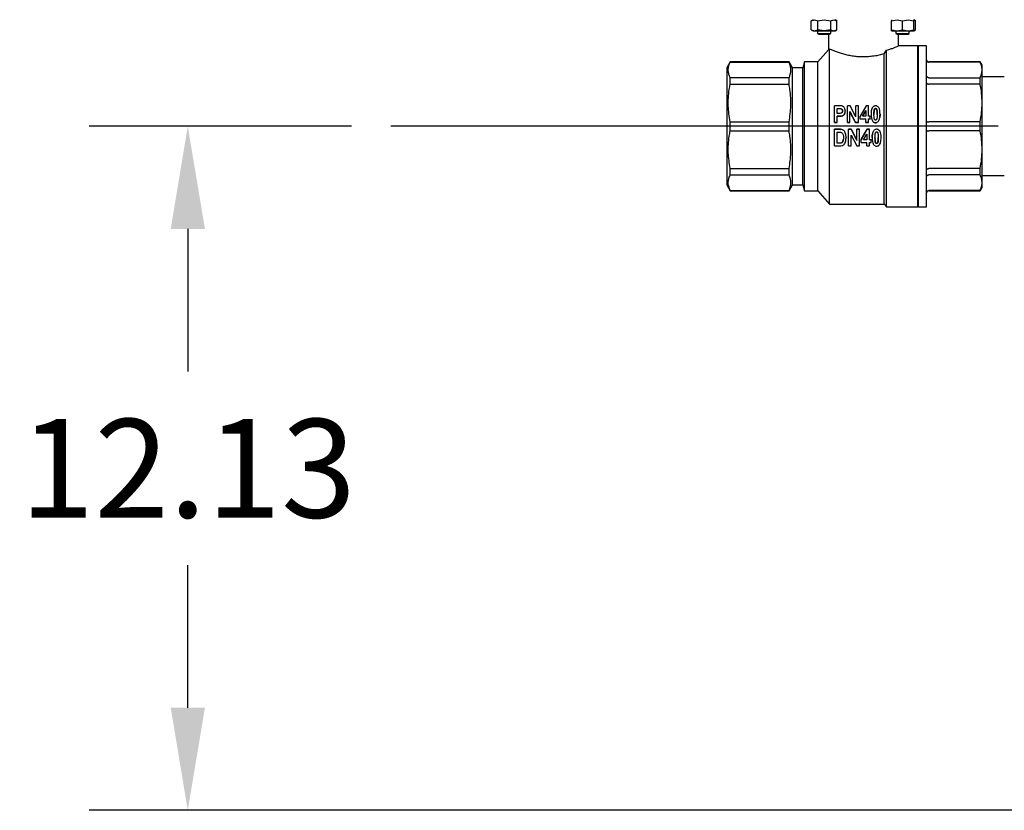
# Model space of a CAD drawing. Units: inches. Extents: x -3 to 298, y -3 to 231.
# Drawn here: x 28 to 46, y 42 to 56 of the extents above; entities that cross this region are included whole.
import ezdxf

# ---------------------------------------------------------------- set-up
doc = ezdxf.new("R2010")
doc.units = ezdxf.units.IN
doc.header["$MEASUREMENT"] = 0
doc.header["$PDSIZE"] = -1
doc.layers.add('OBJECT', color=7, linetype='Continuous')
doc.dimstyles.get("Standard").update_dxf_attribs({"dimtxt": 0.18, "dimasz": 0.18, "dimexe": 0.18, "dimexo": 0.0625, "dimgap": 0.09, "dimtad": 0, "dimtih": 1, "dimtoh": 1, "dimdec": 4, "dimzin": 0, "dimdsep": 46, "dimtxsty": 'Standard', "dimcen": 0.09, "dimadec": 0, "dimazin": 0, "dimtfac": 1, "dimtdec": 4, "dimtofl": 0, "dimtmove": 0, "dimatfit": 3, "dimfxl": 0, "dimtolj": 1, "dimtzin": 0, "dimarcsym": 0})

# ---------------------------------------------------------------- blocks, each defined once
blk = doc.blocks.new('_D_3')
at = {"layer": 'Defpoints', "color": 0}
for p in [(31.19, 54.534), (34.793, 54.534), (66.393, 42.404)]:
    blk.add_point(p, dxfattribs=at)
at = {"layer": 'OBJECT', "color": 0, "lineweight": -2}
for p, q in [((34.093, 54.534), (29.44, 54.534)), ((31.19, 52.714), (31.19, 50.184)), ((31.19, 44.224), (31.19, 46.754)), ((65.693, 42.404), (29.44, 42.404))]:
    blk.add_line(p, q, dxfattribs=at)
at = {"layer": 'OBJECT', "color": 0}
for points in [[(31.494, 52.714), (30.887, 52.714), (31.19, 54.534)], [(30.887, 44.224), (31.494, 44.224), (31.19, 42.404)]]:
    blk.add_solid(points, dxfattribs=at)
at = {"layer": 'OBJECT', "color": 0, "insert": (31.19, 49.344), "char_height": 1.75, "attachment_point": 2}
blk.add_mtext('\\A1;12.13', dxfattribs=at)

msp = doc.modelspace()

# ---------------------------------------------------------------- linework, layer by layer
at = {"color": 7, "linetype": 'Continuous', "lineweight": 25}
for p, q in [((42.28, 56.425), (42.249, 56.407)), ((42.249, 56.407), (42.306, 56.425)), ((42.306, 56.425), (42.363, 56.407)), ((42.363, 56.407), (42.477, 56.425)), ((42.477, 56.425), (42.59, 56.407)), ((42.59, 56.407), (42.647, 56.425)), ((42.647, 56.425), (42.704, 56.407)), ((42.704, 56.407), (42.673, 56.425)), ((43.672, 56.407), (43.77, 56.425)), ((43.672, 56.425), (43.672, 56.425)), ((43.77, 56.425), (43.869, 56.407)), ((43.869, 56.407), (43.967, 56.425)), ((43.967, 56.425), (44.065, 56.407)), ((44.096, 56.407), (44.065, 56.425)), ((44.065, 56.407), (44.065, 56.425)), ((44.065, 56.417), (44.096, 56.407)), ((42.249, 56.245), (42.249, 56.407)), ((42.249, 56.245), (42.28, 56.228)), ((42.249, 56.245), (42.306, 56.228)), ((42.306, 56.228), (42.363, 56.245)), ((42.363, 56.245), (42.363, 56.407)), ((42.477, 56.228), (42.363, 56.245)), ((42.59, 56.245), (42.477, 56.228)), ((42.59, 56.407), (42.59, 56.245)), ((42.59, 56.245), (42.647, 56.228)), ((42.647, 56.228), (42.704, 56.245)), ((42.673, 56.228), (42.704, 56.245)), ((42.704, 56.245), (42.704, 56.407)), ((43.672, 56.245), (43.672, 56.407)), ((43.672, 56.245), (43.77, 56.228)), ((43.672, 56.228), (43.672, 56.245)), ((43.77, 56.228), (43.869, 56.245)), ((43.869, 56.245), (43.869, 56.407)), ((43.869, 56.245), (43.967, 56.228)), ((43.967, 56.228), (44.065, 56.245)), ((44.065, 56.245), (44.065, 56.407)), ((44.065, 56.228), (44.096, 56.245)), ((44.065, 56.228), (44.065, 56.245)), ((44.065, 56.236), (44.096, 56.245)), ((44.096, 56.245), (44.096, 56.407)), ((42.28, 56.228), (42.306, 56.228)), ((42.306, 56.228), (42.477, 56.228)), ((42.359, 56.228), (42.359, 56.181)), ((42.359, 56.181), (42.38, 56.169)), ((42.359, 56.181), (42.595, 56.181)), ((42.38, 56.169), (42.573, 56.169)), ((42.477, 56.228), (42.647, 56.228)), ((42.553, 56.169), (42.553, 55.893)), ((42.573, 56.169), (42.595, 56.181)), ((42.595, 56.181), (42.595, 56.228)), ((42.647, 56.228), (42.673, 56.228)), ((43.672, 56.228), (43.77, 56.228)), ((43.75, 56.228), (43.75, 56.181)), ((43.75, 56.181), (43.772, 56.169)), ((43.75, 56.181), (43.869, 56.181)), ((43.77, 56.228), (43.967, 56.228)), ((43.772, 56.169), (43.869, 56.169)), ((43.793, 55.959), (43.793, 56.169)), ((43.869, 56.181), (43.987, 56.181)), ((43.869, 56.169), (43.965, 56.169)), ((43.965, 56.169), (43.987, 56.181)), ((43.967, 56.228), (44.065, 56.228)), ((43.987, 56.181), (43.987, 56.228)), ((42.554, 55.893), (42.366, 55.679)), ((42.57, 53.156), (42.57, 55.904)), ((44.137, 55.959), (43.793, 55.959)), ((44.149, 55.959), (44.137, 55.947)), ((44.137, 53.109), (44.137, 55.959)), ((44.295, 55.959), (44.149, 55.959)), ((44.149, 54.534), (44.149, 55.959)), ((44.295, 53.109), (44.295, 55.959)), ((43.539, 55.818), (43.586, 55.882)), ((43.539, 53.156), (43.539, 55.818)), ((43.586, 53.109), (43.586, 55.882)), ((40.81, 55.676), (40.751, 55.573)), ((40.751, 55.573), (40.751, 53.494)), ((41.854, 55.676), (40.81, 55.676)), ((40.81, 55.673), (40.81, 55.676)), ((40.81, 55.673), (41.854, 55.673)), ((41.913, 55.573), (41.854, 55.676)), ((41.854, 55.673), (41.854, 55.676)), ((42.101, 55.573), (41.913, 55.573)), ((41.913, 53.494), (41.913, 55.573)), ((42.129, 55.679), (42.101, 55.573)), ((42.101, 53.494), (42.101, 55.573)), ((42.366, 55.679), (42.129, 55.679)), ((42.129, 53.388), (42.129, 55.679)), ((42.366, 53.388), (42.366, 55.679)), ((45.245, 55.676), (44.334, 55.676)), ((45.245, 55.673), (44.334, 55.673)), ((45.279, 55.616), (45.245, 55.676)), ((45.245, 55.673), (45.245, 55.676)), ((45.279, 55.534), (45.279, 55.616)), ((40.81, 55.283), (40.81, 55.395)), ((41.854, 55.395), (40.81, 55.395)), ((41.854, 55.283), (41.854, 55.395)), ((44.334, 55.395), (45.245, 55.395)), ((45.245, 55.283), (45.245, 55.395)), ((45.279, 54.948), (45.279, 55.534)), ((45.673, 55.409), (45.279, 55.409)), ((40.81, 55.283), (41.854, 55.283)), ((45.245, 55.283), (44.334, 55.283)), ((42.662, 54.602), (42.662, 54.897)), ((42.742, 54.897), (42.662, 54.897)), ((42.708, 54.764), (42.708, 54.848)), ((42.708, 54.848), (42.735, 54.848)), ((42.735, 54.843), (42.708, 54.843)), ((42.889, 54.602), (42.889, 54.897)), ((42.937, 54.897), (42.889, 54.897)), ((43.038, 54.701), (42.937, 54.897)), ((43.038, 54.701), (43.038, 54.897)), ((43.084, 54.897), (43.038, 54.897)), ((43.084, 54.602), (43.084, 54.897)), ((43.221, 54.897), (43.115, 54.714)), ((43.261, 54.897), (43.221, 54.897)), ((43.261, 54.714), (43.261, 54.897)), ((43.389, 54.847), (43.389, 54.852)), ((45.279, 54.119), (45.279, 54.948)), ((42.738, 54.764), (42.708, 54.764)), ((42.708, 54.714), (42.742, 54.714)), ((42.708, 54.602), (42.708, 54.714)), ((42.742, 54.711), (42.708, 54.711)), ((42.85, 54.807), (42.85, 54.803)), ((42.935, 54.795), (43.034, 54.602)), ((42.935, 54.602), (42.935, 54.795)), ((43.034, 54.601), (42.935, 54.792)), ((43.115, 54.664), (43.115, 54.714)), ((43.115, 54.664), (43.215, 54.664)), ((43.115, 54.662), (43.115, 54.664)), ((43.159, 54.714), (43.215, 54.813)), ((43.215, 54.714), (43.159, 54.714)), ((43.215, 54.809), (43.16, 54.714)), ((43.215, 54.813), (43.215, 54.714)), ((43.215, 54.602), (43.215, 54.664)), ((43.291, 54.714), (43.261, 54.714)), ((43.261, 54.664), (43.291, 54.664)), ((43.261, 54.602), (43.261, 54.664)), ((43.291, 54.664), (43.291, 54.714)), ((43.291, 54.664), (43.291, 54.662)), ((43.311, 54.725), (43.311, 54.722)), ((43.418, 54.745), (43.417, 54.777)), ((43.468, 54.748), (43.468, 54.745)), ((40.81, 54.454), (40.81, 54.613)), ((40.81, 54.613), (41.854, 54.613)), ((41.854, 54.454), (41.854, 54.613)), ((42.662, 54.601), (42.662, 54.602)), ((42.662, 54.602), (42.708, 54.602)), ((42.708, 54.601), (42.662, 54.601)), ((42.708, 54.602), (42.708, 54.601)), ((42.889, 54.602), (42.935, 54.602)), ((42.889, 54.601), (42.889, 54.602)), ((42.935, 54.601), (42.889, 54.601)), ((42.935, 54.602), (42.935, 54.601)), ((43.034, 54.602), (43.084, 54.602)), ((43.034, 54.602), (43.034, 54.601)), ((43.084, 54.601), (43.034, 54.601)), ((43.084, 54.602), (43.084, 54.601)), ((43.215, 54.662), (43.115, 54.662)), ((43.215, 54.602), (43.261, 54.602)), ((43.215, 54.601), (43.215, 54.602)), ((43.261, 54.601), (43.215, 54.601)), ((43.291, 54.662), (43.261, 54.662)), ((43.261, 54.602), (43.261, 54.601)), ((43.389, 54.597), (43.376, 54.599)), ((43.389, 54.598), (43.389, 54.597)), ((44.149, 53.109), (44.149, 54.534)), ((45.245, 54.613), (44.334, 54.613)), ((45.245, 54.454), (45.245, 54.613)), ((40.81, 54.454), (41.854, 54.454)), ((42.662, 54.186), (42.662, 54.482)), ((42.752, 54.482), (42.662, 54.482)), ((42.662, 54.482), (42.662, 54.482)), ((42.662, 54.482), (42.752, 54.482)), ((42.708, 54.431), (42.732, 54.431)), ((42.708, 54.235), (42.708, 54.431)), ((42.752, 54.482), (42.752, 54.482)), ((42.752, 54.482), (42.772, 54.48)), ((42.866, 54.33), (42.866, 54.333)), ((42.908, 54.186), (42.908, 54.482)), ((42.956, 54.482), (42.908, 54.482)), ((42.908, 54.482), (42.956, 54.482)), ((42.908, 54.482), (42.908, 54.482)), ((42.954, 54.378), (43.054, 54.186)), ((42.954, 54.186), (42.954, 54.378)), ((43.057, 54.283), (42.956, 54.482)), ((42.956, 54.482), (42.956, 54.482)), ((42.956, 54.482), (43.057, 54.287)), ((43.057, 54.283), (43.057, 54.482)), ((43.103, 54.482), (43.057, 54.482)), ((43.057, 54.482), (43.057, 54.482)), ((43.057, 54.482), (43.103, 54.482)), ((43.103, 54.186), (43.103, 54.482)), ((43.103, 54.482), (43.103, 54.482)), ((43.134, 54.299), (43.24, 54.482)), ((43.24, 54.482), (43.134, 54.296)), ((43.178, 54.296), (43.234, 54.396)), ((43.234, 54.396), (43.234, 54.296)), ((43.24, 54.482), (43.24, 54.482)), ((43.28, 54.482), (43.24, 54.482)), ((43.24, 54.482), (43.28, 54.482)), ((43.28, 54.296), (43.28, 54.482)), ((43.28, 54.482), (43.28, 54.482)), ((43.33, 54.331), (43.33, 54.331)), ((43.379, 54.334), (43.38, 54.318)), ((43.408, 54.482), (43.408, 54.482)), ((43.487, 54.331), (43.487, 54.334)), ((45.245, 54.454), (44.334, 54.454)), ((42.662, 54.186), (42.754, 54.186)), ((42.708, 54.239), (42.748, 54.239)), ((42.748, 54.235), (42.708, 54.235)), ((42.908, 54.186), (42.954, 54.186)), ((43.054, 54.186), (43.103, 54.186)), ((43.134, 54.296), (43.134, 54.299)), ((43.134, 54.247), (43.134, 54.296)), ((43.134, 54.247), (43.234, 54.247)), ((43.234, 54.296), (43.178, 54.296)), ((43.18, 54.3), (43.234, 54.3)), ((43.234, 54.186), (43.234, 54.247)), ((43.234, 54.186), (43.28, 54.186)), ((43.28, 54.3), (43.31, 54.3)), ((43.31, 54.296), (43.28, 54.296)), ((43.28, 54.247), (43.31, 54.247)), ((43.28, 54.186), (43.28, 54.247)), ((43.31, 54.296), (43.31, 54.3)), ((43.31, 54.247), (43.31, 54.296)), ((43.408, 54.232), (43.408, 54.228)), ((45.279, 53.534), (45.279, 54.119)), ((40.81, 53.672), (40.81, 53.785)), ((40.81, 53.785), (41.854, 53.785)), ((40.81, 53.672), (41.854, 53.672)), ((41.854, 53.672), (41.854, 53.785)), ((45.245, 53.785), (44.334, 53.785)), ((45.245, 53.672), (44.334, 53.672)), ((45.245, 53.672), (45.245, 53.785)), ((45.279, 53.659), (45.673, 53.659)), ((40.751, 53.494), (40.81, 53.392)), ((41.854, 53.392), (41.913, 53.494)), ((41.913, 53.494), (42.101, 53.494)), ((42.101, 53.494), (42.129, 53.388)), ((45.245, 53.392), (45.279, 53.451)), ((45.279, 53.451), (45.279, 53.534)), ((40.81, 53.392), (40.81, 53.395)), ((40.81, 53.395), (41.854, 53.395)), ((40.81, 53.392), (41.854, 53.392)), ((41.854, 53.392), (41.854, 53.395)), ((42.129, 53.388), (42.366, 53.388)), ((42.366, 53.388), (42.57, 53.156)), ((45.245, 53.395), (44.334, 53.395)), ((44.334, 53.392), (45.245, 53.392)), ((45.245, 53.392), (45.245, 53.395)), ((42.57, 53.156), (43.539, 53.156)), ((43.539, 53.156), (43.586, 53.109)), ((43.586, 53.109), (44.137, 53.109)), ((44.137, 53.12), (44.149, 53.109)), ((44.149, 53.109), (44.295, 53.109))]:
    msp.add_line(p, q, dxfattribs=at)
for centre, start, end in [((44.334, 55.715), 180, 270), ((44.334, 53.353), 90, 180)]:
    msp.add_arc(centre, 0.0394, start, end, dxfattribs=at)
for points, knots in [([(43.672, 56.425), (43.672, 56.425), (43.672, 56.424), (43.672, 56.415), (43.672, 56.407)], [0, 0, 0, 0, 0.074587, 1, 1, 1, 1]), ([(42.57, 55.904), (42.564, 55.9), (42.554, 55.893), (42.554, 55.893), (42.554, 55.893)], [0, 0, 0, 0, 0.573441, 1, 1, 1, 1]), ([(43.539, 55.818), (43.511, 55.81), (43.456, 55.795), (43.362, 55.778), (43.263, 55.766), (43.163, 55.763), (43.065, 55.768), (42.973, 55.779), (42.887, 55.796), (42.804, 55.818), (42.729, 55.841), (42.661, 55.866), (42.604, 55.889), (42.582, 55.899), (42.57, 55.904)], [0, 0, 0, 0, 0.082467, 0.164898, 0.247673, 0.33042, 0.407687, 0.48498, 0.562351, 0.639751, 0.72471, 0.809663, 0.904861, 1, 1, 1, 1]), ([(43.586, 55.882), (43.61, 55.89), (43.66, 55.906), (43.717, 55.928), (43.761, 55.946), (43.785, 55.956), (43.795, 55.96), (43.793, 55.959), (43.793, 55.959)], [0, 0, 0, 0, 0.199109, 0.40373, 0.602923, 0.808556, 0.99659, 1, 1, 1, 1]), ([(44.295, 55.712), (44.295, 55.708), (44.295, 55.703), (44.299, 55.693), (44.305, 55.685), (44.312, 55.679), (44.321, 55.674), (44.329, 55.673), (44.334, 55.673)], [0, 0, 0, 0, 0.157081, 0.292974, 0.500428, 0.631393, 0.758433, 1, 1, 1, 1]), ([(40.81, 55.395), (40.802, 55.415), (40.786, 55.453), (40.775, 55.512), (40.777, 55.572), (40.79, 55.626), (40.804, 55.659), (40.81, 55.673)], [0, 0, 0, 0, 0.209976, 0.421113, 0.636264, 0.852884, 1, 1, 1, 1]), ([(41.854, 55.395), (41.862, 55.415), (41.878, 55.453), (41.889, 55.512), (41.887, 55.572), (41.874, 55.626), (41.86, 55.659), (41.854, 55.673)], [0, 0, 0, 0, 0.209976, 0.421113, 0.636264, 0.852884, 1, 1, 1, 1]), ([(45.279, 55.534), (45.277, 55.557), (45.274, 55.604), (45.255, 55.65), (45.245, 55.673)], [0, 0, 0, 0, 0.4978557, 1, 1, 1, 1]), ([(44.334, 55.395), (44.329, 55.396), (44.321, 55.397), (44.312, 55.401), (44.305, 55.406), (44.299, 55.413), (44.295, 55.421), (44.295, 55.427), (44.295, 55.429)], [0, 0, 0, 0, 0.241555, 0.368598, 0.499572, 0.707006, 0.842904, 1, 1, 1, 1]), ([(45.245, 55.395), (45.255, 55.418), (45.274, 55.464), (45.277, 55.511), (45.279, 55.534)], [0, 0, 0, 0, 0.498002, 1, 1, 1, 1]), ([(40.81, 54.613), (40.802, 54.66), (40.786, 54.753), (40.775, 54.896), (40.777, 55.04), (40.79, 55.17), (40.804, 55.25), (40.81, 55.283)], [0, 0, 0, 0, 0.209976, 0.421113, 0.636264, 0.852884, 1, 1, 1, 1]), ([(41.854, 54.613), (41.862, 54.66), (41.878, 54.753), (41.889, 54.896), (41.887, 55.04), (41.874, 55.17), (41.86, 55.25), (41.854, 55.283)], [0, 0, 0, 0, 0.2099765, 0.4211134, 0.6362644, 0.8528842, 1, 1, 1, 1]), ([(44.295, 55.304), (44.295, 55.302), (44.295, 55.299), (44.299, 55.294), (44.305, 55.29), (44.312, 55.286), (44.321, 55.284), (44.329, 55.283), (44.334, 55.283)], [0, 0, 0, 0, 0.157089, 0.29299, 0.500456, 0.631413, 0.758446, 1, 1, 1, 1]), ([(45.279, 54.948), (45.277, 55.004), (45.274, 55.116), (45.255, 55.227), (45.245, 55.283)], [0, 0, 0, 0, 0.497856, 1, 1, 1, 1]), ([(42.735, 54.848), (42.748, 54.848), (42.766, 54.849), (42.786, 54.842), (42.795, 54.835), (42.802, 54.824), (42.804, 54.813), (42.804, 54.808), (42.804, 54.806)], [0, 0, 0, 0, 0.427372, 0.545323, 0.663289, 0.810693, 0.952891, 1, 1, 1, 1]), ([(42.804, 54.802), (42.804, 54.808), (42.803, 54.817), (42.796, 54.83), (42.786, 54.838), (42.765, 54.844), (42.748, 54.844), (42.735, 54.843)], [0, 0, 0, 0, 0.173108, 0.313637, 0.454209, 0.577833, 1, 1, 1, 1]), ([(42.8, 54.893), (42.795, 54.894), (42.783, 54.896), (42.764, 54.897), (42.75, 54.897), (42.742, 54.897)], [0, 0, 0, 0, 0.289593, 0.577584, 1, 1, 1, 1]), ([(42.85, 54.807), (42.849, 54.82), (42.848, 54.843), (42.834, 54.869), (42.818, 54.885), (42.806, 54.89), (42.8, 54.893)], [0, 0, 0, 0, 0.374247, 0.625706, 0.832676, 1, 1, 1, 1]), ([(43.389, 54.897), (43.382, 54.896), (43.367, 54.895), (43.346, 54.882), (43.327, 54.859), (43.312, 54.814), (43.311, 54.775), (43.31, 54.749)], [0, 0, 0, 0, 0.10682, 0.236395, 0.382461, 0.580832, 1, 1, 1, 1]), ([(43.36, 54.748), (43.36, 54.762), (43.361, 54.786), (43.363, 54.814), (43.367, 54.832), (43.372, 54.841), (43.377, 54.848), (43.383, 54.851), (43.387, 54.851), (43.389, 54.852)], [0, 0, 0, 0, 0.343454, 0.62705, 0.731427, 0.836564, 0.897544, 0.948663, 1, 1, 1, 1]), ([(43.389, 54.847), (43.387, 54.847), (43.382, 54.846), (43.376, 54.842), (43.369, 54.834), (43.363, 54.815), (43.361, 54.785), (43.36, 54.76), (43.36, 54.745)], [0, 0, 0, 0, 0.056917, 0.114339, 0.200053, 0.332751, 0.618347, 1, 1, 1, 1]), ([(43.468, 54.748), (43.467, 54.762), (43.467, 54.793), (43.461, 54.834), (43.445, 54.868), (43.427, 54.887), (43.406, 54.896), (43.394, 54.896), (43.389, 54.897)], [0, 0, 0, 0, 0.211214, 0.502457, 0.656699, 0.812045, 0.916881, 1, 1, 1, 1]), ([(43.389, 54.852), (43.391, 54.851), (43.396, 54.851), (43.402, 54.847), (43.409, 54.838), (43.415, 54.819), (43.417, 54.789), (43.418, 54.763), (43.418, 54.748)], [0, 0, 0, 0, 0.056859, 0.114147, 0.196887, 0.330561, 0.620711, 1, 1, 1, 1]), ([(43.417, 54.785), (43.416, 54.796), (43.415, 54.81), (43.411, 54.828), (43.406, 54.837), (43.4, 54.844), (43.395, 54.847), (43.391, 54.847), (43.389, 54.847)], [0, 0, 0, 0, 0.428243, 0.587864, 0.748638, 0.842351, 0.93714, 1, 1, 1, 1]), ([(45.245, 54.613), (45.255, 54.669), (45.274, 54.779), (45.277, 54.892), (45.279, 54.948)], [0, 0, 0, 0, 0.498002, 1, 1, 1, 1]), ([(42.804, 54.806), (42.804, 54.801), (42.803, 54.791), (42.796, 54.778), (42.786, 54.77), (42.766, 54.763), (42.75, 54.764), (42.738, 54.764)], [0, 0, 0, 0, 0.18469, 0.327151, 0.469649, 0.607329, 1, 1, 1, 1]), ([(42.742, 54.714), (42.755, 54.714), (42.777, 54.715), (42.805, 54.72), (42.826, 54.735), (42.841, 54.757), (42.849, 54.782), (42.85, 54.799), (42.85, 54.807)], [0, 0, 0, 0, 0.241442, 0.390131, 0.516932, 0.689334, 0.861886, 1, 1, 1, 1]), ([(42.846, 54.776), (42.846, 54.772), (42.844, 54.759), (42.832, 54.74), (42.815, 54.723), (42.784, 54.711), (42.759, 54.711), (42.742, 54.711)], [0, 0, 0, 0, 0.096502, 0.299316, 0.463255, 0.628212, 1, 1, 1, 1]), ([(43.31, 54.749), (43.311, 54.736), (43.311, 54.704), (43.317, 54.663), (43.332, 54.628), (43.351, 54.609), (43.371, 54.599), (43.383, 54.598), (43.389, 54.598)], [0, 0, 0, 0, 0.210713, 0.498682, 0.65193, 0.806088, 0.910512, 1, 1, 1, 1]), ([(43.389, 54.644), (43.387, 54.644), (43.382, 54.645), (43.376, 54.649), (43.37, 54.658), (43.363, 54.676), (43.361, 54.707), (43.361, 54.733), (43.36, 54.748)], [0, 0, 0, 0, 0.055741, 0.111972, 0.192976, 0.322918, 0.597176, 1, 1, 1, 1]), ([(43.418, 54.748), (43.418, 54.735), (43.417, 54.711), (43.415, 54.683), (43.411, 54.664), (43.406, 54.654), (43.401, 54.648), (43.395, 54.645), (43.391, 54.644), (43.389, 54.644)], [0, 0, 0, 0, 0.343931, 0.626915, 0.731213, 0.836278, 0.899546, 0.951237, 1, 1, 1, 1]), ([(43.389, 54.598), (43.396, 54.598), (43.411, 54.599), (43.432, 54.613), (43.451, 54.636), (43.466, 54.683), (43.467, 54.722), (43.468, 54.748)], [0, 0, 0, 0, 0.106615, 0.235947, 0.381309, 0.578081, 1, 1, 1, 1]), ([(43.468, 54.745), (43.468, 54.732), (43.468, 54.71), (43.463, 54.688), (43.461, 54.679)], [0, 0, 0, 0, 0.59905, 1, 1, 1, 1]), ([(43.429, 54.612), (43.427, 54.61), (43.42, 54.603), (43.406, 54.598), (43.394, 54.597), (43.389, 54.597)], [0, 0, 0, 0, 0.186519, 0.64899, 1, 1, 1, 1]), ([(44.295, 54.622), (44.295, 54.622), (44.295, 54.62), (44.299, 54.618), (44.305, 54.616), (44.312, 54.615), (44.321, 54.614), (44.329, 54.613), (44.334, 54.613)], [0, 0, 0, 0, 0.157105, 0.29301, 0.500456, 0.631422, 0.758458, 1, 1, 1, 1]), ([(40.81, 53.785), (40.796, 53.878), (40.767, 54.068), (40.781, 54.294), (40.805, 54.422), (40.81, 54.454)], [0, 0, 0, 0, 0.4210917, 0.8527864, 1, 1, 1, 1]), ([(41.854, 53.785), (41.862, 53.831), (41.878, 53.925), (41.889, 54.067), (41.887, 54.212), (41.874, 54.341), (41.86, 54.422), (41.854, 54.454)], [0, 0, 0, 0, 0.209976, 0.421113, 0.636264, 0.852884, 1, 1, 1, 1]), ([(42.732, 54.431), (42.739, 54.431), (42.753, 54.431), (42.768, 54.43), (42.775, 54.429)], [0, 0, 0, 0, 0.498732, 1, 1, 1, 1]), ([(42.82, 54.332), (42.819, 54.319), (42.819, 54.296), (42.812, 54.268), (42.802, 54.25), (42.79, 54.241), (42.771, 54.235), (42.757, 54.235), (42.748, 54.235)], [0, 0, 0, 0, 0.280706, 0.490933, 0.598151, 0.706159, 0.808056, 1, 1, 1, 1]), ([(42.866, 54.33), (42.865, 54.343), (42.864, 54.379), (42.853, 54.425), (42.828, 54.458), (42.806, 54.474), (42.78, 54.481), (42.761, 54.482), (42.752, 54.482)], [0, 0, 0, 0, 0.184302, 0.49538, 0.633003, 0.749324, 0.866078, 1, 1, 1, 1]), ([(42.754, 54.186), (42.768, 54.187), (42.791, 54.188), (42.82, 54.202), (42.843, 54.226), (42.862, 54.269), (42.864, 54.306), (42.866, 54.33)], [0, 0, 0, 0, 0.192929, 0.327098, 0.460994, 0.657818, 1, 1, 1, 1]), ([(42.775, 54.429), (42.781, 54.426), (42.793, 54.422), (42.807, 54.406), (42.819, 54.376), (42.819, 54.35), (42.82, 54.332)], [0, 0, 0, 0, 0.175871, 0.331313, 0.534805, 1, 1, 1, 1]), ([(42.865, 54.346), (42.865, 54.345), (42.866, 54.34), (42.866, 54.336), (42.866, 54.333)], [0, 0, 0, 0, 0.351576, 1, 1, 1, 1]), ([(43.408, 54.482), (43.401, 54.481), (43.386, 54.48), (43.365, 54.467), (43.346, 54.443), (43.331, 54.396), (43.33, 54.358), (43.33, 54.331)], [0, 0, 0, 0, 0.10682, 0.236395, 0.382461, 0.580832, 1, 1, 1, 1]), ([(43.33, 54.334), (43.33, 54.347), (43.329, 54.369), (43.334, 54.391), (43.336, 54.4)], [0, 0, 0, 0, 0.604958, 1, 1, 1, 1]), ([(43.33, 54.331), (43.33, 54.318), (43.33, 54.287), (43.336, 54.246), (43.351, 54.212), (43.37, 54.193), (43.39, 54.183), (43.403, 54.183), (43.408, 54.182)], [0, 0, 0, 0, 0.210713, 0.498682, 0.65193, 0.806088, 0.910512, 1, 1, 1, 1]), ([(43.379, 54.331), (43.38, 54.344), (43.38, 54.368), (43.382, 54.396), (43.386, 54.415), (43.391, 54.425), (43.397, 54.431), (43.402, 54.435), (43.406, 54.435), (43.408, 54.435)], [0, 0, 0, 0, 0.343454, 0.62705, 0.731427, 0.836564, 0.897544, 0.948663, 1, 1, 1, 1]), ([(43.408, 54.228), (43.406, 54.228), (43.402, 54.228), (43.395, 54.232), (43.389, 54.241), (43.382, 54.258), (43.38, 54.289), (43.38, 54.315), (43.379, 54.331)], [0, 0, 0, 0, 0.0557405, 0.1119716, 0.1929755, 0.3229182, 0.5971764, 1, 1, 1, 1]), ([(43.487, 54.331), (43.487, 54.344), (43.486, 54.375), (43.48, 54.417), (43.464, 54.452), (43.446, 54.471), (43.425, 54.481), (43.413, 54.481), (43.408, 54.482)], [0, 0, 0, 0, 0.211214, 0.502457, 0.656699, 0.812045, 0.916881, 1, 1, 1, 1]), ([(43.408, 54.435), (43.41, 54.435), (43.415, 54.434), (43.422, 54.43), (43.428, 54.421), (43.434, 54.402), (43.436, 54.371), (43.437, 54.345), (43.437, 54.331)], [0, 0, 0, 0, 0.056859, 0.114147, 0.196887, 0.330561, 0.620711, 1, 1, 1, 1]), ([(43.408, 54.232), (43.41, 54.232), (43.415, 54.233), (43.422, 54.237), (43.428, 54.246), (43.435, 54.266), (43.436, 54.296), (43.437, 54.321), (43.437, 54.334)], [0, 0, 0, 0, 0.058214, 0.116884, 0.207077, 0.34789, 0.671866, 1, 1, 1, 1]), ([(43.437, 54.331), (43.437, 54.317), (43.437, 54.293), (43.434, 54.265), (43.43, 54.247), (43.426, 54.238), (43.42, 54.231), (43.414, 54.228), (43.41, 54.228), (43.408, 54.228)], [0, 0, 0, 0, 0.343931, 0.626915, 0.731213, 0.836278, 0.899546, 0.951237, 1, 1, 1, 1]), ([(43.408, 54.182), (43.415, 54.183), (43.43, 54.184), (43.451, 54.197), (43.47, 54.22), (43.485, 54.265), (43.486, 54.304), (43.487, 54.331)], [0, 0, 0, 0, 0.106615, 0.235947, 0.381309, 0.578081, 1, 1, 1, 1]), ([(44.295, 54.445), (44.295, 54.446), (44.295, 54.447), (44.299, 54.45), (44.305, 54.451), (44.312, 54.453), (44.321, 54.454), (44.329, 54.454), (44.334, 54.454)], [0, 0, 0, 0, 0.157089, 0.29299, 0.500456, 0.631413, 0.758446, 1, 1, 1, 1]), ([(45.279, 54.119), (45.277, 54.175), (45.274, 54.288), (45.255, 54.399), (45.245, 54.454)], [0, 0, 0, 0, 0.497856, 1, 1, 1, 1]), ([(42.748, 54.239), (42.758, 54.239), (42.773, 54.239), (42.792, 54.246), (42.803, 54.256), (42.814, 54.275), (42.816, 54.293), (42.818, 54.305)], [0, 0, 0, 0, 0.270027, 0.401573, 0.5335, 0.657592, 1, 1, 1, 1]), ([(43.38, 54.292), (43.381, 54.282), (43.382, 54.268), (43.386, 54.251), (43.391, 54.242), (43.397, 54.236), (43.402, 54.232), (43.406, 54.232), (43.408, 54.232)], [0, 0, 0, 0, 0.418266, 0.580747, 0.744462, 0.840637, 0.92235, 1, 1, 1, 1]), ([(45.245, 53.785), (45.255, 53.84), (45.274, 53.951), (45.277, 54.063), (45.279, 54.119)], [0, 0, 0, 0, 0.498002, 1, 1, 1, 1]), ([(40.81, 53.395), (40.796, 53.434), (40.767, 53.512), (40.781, 53.606), (40.805, 53.659), (40.81, 53.672)], [0, 0, 0, 0, 0.421092, 0.852786, 1, 1, 1, 1]), ([(41.854, 53.395), (41.862, 53.414), (41.878, 53.453), (41.889, 53.512), (41.887, 53.572), (41.874, 53.625), (41.86, 53.659), (41.854, 53.672)], [0, 0, 0, 0, 0.209976, 0.421113, 0.636264, 0.852884, 1, 1, 1, 1]), ([(44.295, 53.764), (44.295, 53.765), (44.295, 53.769), (44.299, 53.774), (44.305, 53.778), (44.312, 53.781), (44.321, 53.784), (44.329, 53.784), (44.334, 53.785)], [0, 0, 0, 0, 0.157105, 0.29301, 0.500456, 0.631422, 0.758458, 1, 1, 1, 1]), ([(44.295, 53.638), (44.295, 53.641), (44.295, 53.646), (44.299, 53.655), (44.305, 53.662), (44.312, 53.667), (44.321, 53.671), (44.329, 53.672), (44.334, 53.672)], [0, 0, 0, 0, 0.157089, 0.29299, 0.500456, 0.631413, 0.758446, 1, 1, 1, 1]), ([(45.279, 53.534), (45.277, 53.557), (45.274, 53.603), (45.255, 53.649), (45.245, 53.672)], [0, 0, 0, 0, 0.4978557, 1, 1, 1, 1]), ([(45.245, 53.395), (45.255, 53.418), (45.274, 53.464), (45.277, 53.51), (45.279, 53.534)], [0, 0, 0, 0, 0.498002, 1, 1, 1, 1]), ([(44.295, 53.356), (44.295, 53.359), (44.295, 53.365), (44.299, 53.375), (44.305, 53.383), (44.312, 53.389), (44.321, 53.394), (44.329, 53.394), (44.334, 53.395)], [0, 0, 0, 0, 0.157105, 0.29301, 0.500456, 0.631422, 0.758458, 1, 1, 1, 1])]:
    msp.add_open_spline(points, degree=3, knots=knots, dxfattribs=at)
at = {"layer": 'OBJECT'}
msp.add_line((45.561, 54.534), (34.793, 54.534), dxfattribs=at)

# ---------------------------------------------------------------- dimensions: what is measured, and where the dimension line sits
dim = msp.add_linear_dim(base=(31.19, 54.534), p1=(66.393, 42.404), p2=(34.793, 54.534), angle=90, dimstyle='Standard', override={"dimscale": 14, "dimtxt": 0.125, "dimasz": 0.13, "dimexe": 0.125, "dimexo": 0.05, "dimgap": 0.06, "dimdec": 2, "dimadec": 2, "dimtdec": 2}, dxfattribs=at)
dim.commit()
dim.dimension.update_dxf_attribs({"geometry": '_D_3', "text_midpoint": (31.19, 48.469), "dimtype": 160})

doc.saveas('drawing.dxf')
